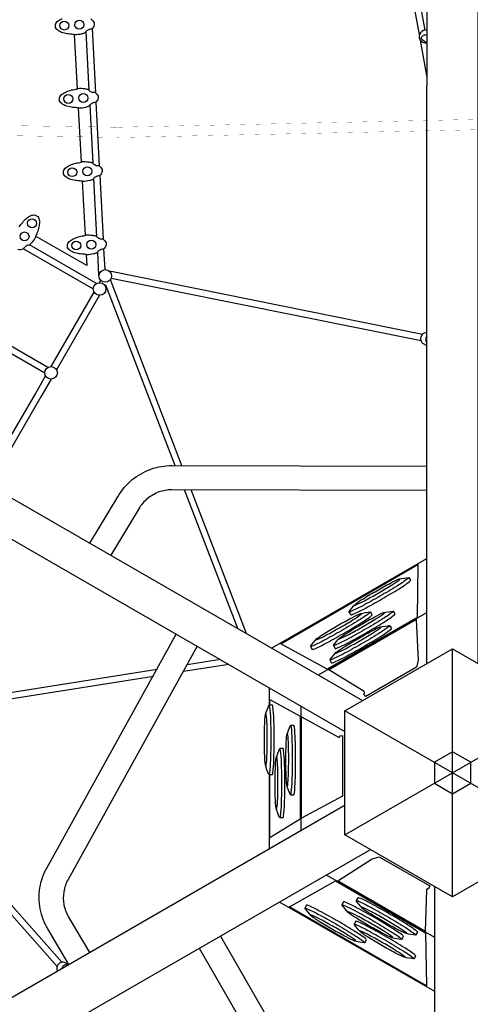
# Model space of a CAD drawing. Extents: x -515 to 455, y -429 to 412.
# Drawn here: x -43 to 2, y -23 to 74 of the extents above; entities that cross this region are included whole.
import ezdxf

# ---------------------------------------------------------------- set-up
doc = ezdxf.new("R2010")
doc.units = 0
doc.header["$LTSCALE"] = 10
doc.header["$MEASUREMENT"] = 0
doc.layers.get('Defpoints').update_dxf_attribs({"linetype": 'CONTINUOUS'})
for name, color, linetype in [('PW_CHECK', 220, 'CONTINUOUS'), ('PW_DIMS_ASTM', 30, 'CONTINUOUS'), ('PW_STRUCTURE', 140, 'CONTINUOUS')]:
    doc.layers.add(name, color=color, linetype=linetype)
doc.styles.add('PW-DIMS', font='arial.ttf', dxfattribs={"width": 0.8, "height": 6})
doc.dimstyles.new('PW-DETAIL', dxfattribs={"dimtxt": 8, "dimasz": 8, "dimexe": 3, "dimexo": 2, "dimgap": 1.5, "dimtad": 0, "dimtih": 1, "dimtoh": 1, "dimrnd": 1, "dimzin": 12, "dimdsep": 46, "dimlunit": 3, "dimtxsty": 'PW-DIMS', "dimcen": 0.03, "dimse1": 1, "dimse2": 1, "dimclrd": 256, "dimclre": 256, "dimclrt": 256, "dimadec": 0, "dimazin": 0, "dimtfac": 0.2, "dimtix": 1, "dimtofl": 0, "dimtmove": 0, "dimatfit": 3, "dimfxl": 1, "dimtolj": 1, "dimtzin": 0, "dimarcsym": 0})

# ---------------------------------------------------------------- blocks, each defined once
blk = doc.blocks.new('*D3')
at = {"layer": 'Defpoints', "color": 0, "transparency": 16777216}
for p in [(454.065, 403.07), (-472.849, -83.317), (454.065, -109.499)]:
    blk.add_point(p, dxfattribs=at)
at = {"layer": 'PW_DIMS_ASTM', "lineweight": -2, "transparency": 16777216}
for p, q in [((-464.849, 403.07), (-23.493, 403.07)), ((446.065, 403.07), (4.709, 403.07))]:
    blk.add_line(p, q, dxfattribs=at)
at = {"layer": 'PW_DIMS_ASTM', "transparency": 16777216}
for points in [[(-464.849, 404.404), (-464.849, 401.737), (-472.849, 403.07)], [(446.065, 404.404), (446.065, 401.737), (454.065, 403.07)]]:
    blk.add_solid(points, dxfattribs=at)
at = {"layer": 'PW_DIMS_ASTM', "transparency": 16777216, "char_height": 6, "attachment_point": 5, "style": 'PW-DIMS'}
for s, insert in [('\\A1;77\'-3"', (-9.392, 407.636)), ('\\A1;[23.56M]', (-9.392, 397.725))]:
    blk.add_mtext(s, dxfattribs=dict(at, insert=insert))
blk = doc.blocks.new('*D4')
at = {"layer": 'Defpoints', "color": 0, "transparency": 16777216}
for p in [(-75.275, 379.07), (-498.849, -428.448), (41.677, -428.448)]:
    blk.add_point(p, dxfattribs=at)
at = {"layer": 'PW_DIMS_ASTM', "lineweight": -2, "transparency": 16777216}
for p, q in [((-498.849, 371.07), (-498.849, -14.78)), ((-498.849, -420.448), (-498.849, -34.598))]:
    blk.add_line(p, q, dxfattribs=at)
at = {"layer": 'PW_DIMS_ASTM', "transparency": 16777216}
for points in [[(-500.183, 371.07), (-497.516, 371.07), (-498.849, 379.07)], [(-500.183, -420.448), (-497.516, -420.448), (-498.849, -428.448)]]:
    blk.add_solid(points, dxfattribs=at)
at = {"layer": 'PW_DIMS_ASTM', "transparency": 16777216, "char_height": 6, "attachment_point": 5, "style": 'PW-DIMS'}
for s, insert in [('\\A1;67\'-4"', (-498.849, -20.125)), ('\\A1;[20.53M]', (-498.849, -30.034))]:
    blk.add_mtext(s, dxfattribs=dict(at, insert=insert))

msp = doc.modelspace()

# ---------------------------------------------------------------- linework, layer by layer
at = {"layer": 'PW_CHECK'}
msp.add_point((0, 0), dxfattribs=at)
at = {"layer": 'PW_STRUCTURE'}
for points in [[(-2.533, 10.794), (-2.5, 124.881, -0.099653), (-2.308, 125.836, -0.096742), (-1.766, 126.645, -0.100325), (-0.936, 127.197, -0.021007), (-0.762, 127.26, -0.053535), (0.766, 127.26, -0.075528), (1.39, 126.955, -0.089474), (2.081, 126.267, -0.108146), (2.454, 125.367, -0.041676), (2.5, 124.879), (2.497, 10.812)], [(-35.667, 74.429, -0.13383), (-35.361, 74.034, -0.004539), (-35.351, 73.848, -0.131431), (-35.609, 73.422, 0.029278), (-35.655, 73.412, 0.042247), (-35.715, 73.41, 0.030478), (-35.871, 73.373, -0.002673), (-35.966, 73.32, 0.124192), (-36.212, 73.128, 0.051138), (-36.265, 73.036, -0.00367), (-36.593, 72.944, -0.051171), (-37.239, 72.848, 0.000466), (-37.317, 72.866), (-37.319, 72.902, -0.029405), (-37.872, 72.945, -0.061505), (-38.423, 73.058, -0.061053), (-38.848, 73.24, -0.162575), (-39.151, 73.593, -0.103354), (-39.167, 73.878, -0.116151), (-38.904, 74.245, -0.041669), (-38.503, 74.474, -0.035664)], [(-2.501, 72.047), (-2.901, 72.297, -0.117221), (-3.037, 72.435, -0.23672), (-3.052, 72.621, -0.117761), (-2.94, 72.778, -0.163816), (-2.752, 72.856, -0.119421), (-2.556, 72.822), (-2.501, 72.787)], [(-42.737, 53.907, -0.029405), (-42.398, 54.346, -0.061505), (-42.001, 54.744, -0.061053), (-41.616, 55, -0.162575), (-41.155, 55.06, -0.103354), (-40.907, 54.917, -0.116151), (-40.745, 54.496, -0.041669), (-40.773, 54.035, -0.035664), (-40.913, 53.484, -0.03635), (-41.13, 52.979), (-41.099, 52.961, -0.017039), (-41.118, 52.883, -0.051795), (-41.496, 52.348, -0.002482), (-41.725, 52.099, 0.165299), (-41.827, 52.088, 0.141114), (-42.117, 51.961, 0.151984), (-42.263, 51.83, 0.07918), (-42.337, 51.724, 0.022806), (-42.366, 51.687, -0.13383), (-42.864, 51.649, -0.004539)], [(-2.616, 43.462), (-2.616, 43.462, 0.17237), (-2.616, 43.462, 0.164607), (-2.947, 43.304, 0.141861), (-3.13, 42.988, 0.153098), (-3.108, 42.633, 0.171472), (-2.889, 42.376), (-2.616, 42.218, 0.105433), (-2.616, 42.218, -17.971624)], [(-2.53, 43.11, 0.092091), (-2.629, 42.901, 0.14988), (-2.607, 42.546, 0.075868), (-2.53, 42.417, 1.111875)], [(-35.769, 22.671), (-33.013, 27.255, -0.08444), (-31.599, 28.943, -0.076067), (-29.746, 29.981, -0.085918), (-27.666, 30.334), (-2.525, 30.262)], [(-2.528, 27.875), (-27.68, 27.946, 0.057935), (-28.959, 27.73, 0.06012), (-30.088, 27.085, 0.075988), (-30.946, 26.076), (-33.716, 21.486)], [(-10.213, 15.884, -0.036412), (-9.586, 16.652, -0.026113), (-8.797, 17.186, -0.010488), (-7.476, 17.977, -0.00903), (-6.129, 18.723, -0.030225), (-5.27, 19.138, -0.007059), (-4.293, 19.296, -7.669596)], [(-9.682, 16.549, 0.045168), (-9.544, 16.576, 0.026724), (-8.684, 16.993, 0.009203), (-7.337, 17.737, 0.010331), (-6.017, 18.529, 0.023654), (-5.227, 19.064, 0.015579), (-5.141, 19.16, 5.628447)], [(-14.011, 12.474, -0.036412), (-13.385, 13.242, -0.026113), (-12.596, 13.776, -0.010488), (-11.275, 14.567, -0.00903), (-9.927, 15.314, -0.030225), (-9.068, 15.728, -0.007059), (-8.091, 15.886, -7.669596)], [(-13.48, 13.139, 0.045168), (-13.342, 13.167, 0.026724), (-12.482, 13.583, 0.009203), (-11.136, 14.327, 0.010331), (-9.815, 15.119, 0.023654), (-9.025, 15.654, 0.015579), (-8.94, 15.751, 5.628447)], [(-11.749, 12.558, -0.036412), (-11.123, 13.326, -0.026113), (-10.334, 13.86, -0.010488), (-9.013, 14.651, -0.00903), (-7.665, 15.397, -0.030225), (-6.806, 15.812, -0.007059), (-5.829, 15.97, -7.669596)], [(-11.218, 13.223, 0.045168), (-11.08, 13.25, 0.026724), (-10.22, 13.667, 0.009203), (-8.874, 14.411, 0.010331), (-7.553, 15.203, 0.023654), (-6.763, 15.738, 0.015579), (-6.678, 15.834, 5.628447)], [(-37.845, -18.922), (-39.92, -15.417, -0.087008), (-40.671, -13.426, -0.086807), (-40.701, -11.36, -0.090029), (-39.994, -9.353), (-27.247, 13.697)], [(-12.088, 11.142, -0.036412), (-11.462, 11.91, -0.026113), (-10.673, 12.444, -0.010488), (-9.352, 13.235, -0.00903), (-8.004, 13.982, -0.030225), (-7.146, 14.396, -0.007059), (-6.169, 14.554, -7.669596)], [(-11.557, 11.807, 0.045168), (-11.419, 11.835, 0.026724), (-10.559, 12.251, 0.009203), (-9.213, 12.996, 0.010331), (-7.892, 13.787, 0.023654), (-7.103, 14.322, 0.015579), (-7.017, 14.419, 5.628447)], [(-25.184, 12.507), (-37.921, -10.53, 0.085958), (-38.342, -11.745, 0.087939), (-38.325, -13.046, 0.086454), (-37.868, -14.255), (-35.805, -17.743)], [(-18.107, -0.157, -0.036412), (-18.458, 0.769, -0.026113), (-18.526, 1.72, -0.010488), (-18.551, 3.259, -0.00903), (-18.523, 4.799, -0.030225), (-18.453, 5.75, -0.007059), (-18.102, 6.675, -7.669596)], [(-18.416, 0.635, 0.045168), (-18.371, 0.768, 0.026724), (-18.302, 1.722, 0.009203), (-18.274, 3.26, 0.010331), (-18.299, 4.799, 0.023654), (-18.367, 5.751, 0.015579), (-18.408, 5.873, 5.628447)], [(-15.993, -2.163, -0.036412), (-16.344, -1.236, -0.026113), (-16.412, -0.286, -0.010488), (-16.437, 1.254, -0.00903), (-16.409, 2.794, -0.030225), (-16.339, 3.745, -0.007059), (-15.987, 4.67, -7.669596)], [(-16.302, -1.37, 0.045168), (-16.257, -1.237, 0.026724), (-16.188, -0.284, 0.009203), (-16.16, 1.254, 0.010331), (-16.185, 2.794, 0.023654), (-16.253, 3.745, 0.015579), (-16.294, 3.868, 5.628447)], [(-17.051, -4.43, -0.036412), (-17.403, -3.503, -0.026113), (-17.471, -2.553, -0.010488), (-17.495, -1.014, -0.00903), (-17.468, 0.527, -0.030225), (-17.398, 1.478, -0.007059), (-17.046, 2.403, -7.669596)], [(-17.361, -3.637, 0.045168), (-17.316, -3.504, 0.026724), (-17.247, -2.551, 0.009203), (-17.218, -1.013, 0.010331), (-17.244, 0.526, 0.023654), (-17.312, 1.478, 0.015579), (-17.353, 1.6, 5.628447)], [(-8.069, -7.588), (-106.9, -64.605, -0.099653), (-107.823, -64.916, -0.096742), (-108.795, -64.852, -0.100325), (-109.688, -64.41, -0.021007), (-109.83, -64.29, -0.053535), (-110.594, -62.966, -0.075528), (-110.642, -62.274, -0.089474), (-110.391, -61.331, -0.108146), (-109.798, -60.559, -0.041676), (-109.399, -60.275), (-10.601, -3.179)], [(-3.605, -16.04, -0.036412), (-4.583, -15.881, -0.026113), (-5.441, -15.465, -0.010488), (-6.786, -14.716, -0.00903), (-8.106, -13.923, -0.030225), (-8.895, -13.386, -0.007059), (-9.52, -12.619, -7.669596)], [(-8.65, -16.787, -0.036412), (-9.627, -16.628, -0.026113), (-10.485, -16.212, -0.010488), (-11.83, -15.463, -0.00903), (-13.15, -14.669, -0.030225), (-13.939, -14.133, -0.007059), (-14.564, -13.366, -7.669596)], [(-5.001, -16.454, -0.036412), (-5.979, -16.295, -0.026113), (-6.836, -15.879, -0.010488), (-8.182, -15.131, -0.00903), (-9.502, -14.337, -0.030225), (-10.29, -13.801, -0.007059), (-10.916, -13.034, -7.669596)], [(-4.447, -15.912, 0.045168), (-4.539, -15.807, 0.026724), (-5.33, -15.27, 0.009203), (-6.648, -14.476, 0.010331), (-7.994, -13.729, 0.023654), (-8.852, -13.312, 0.015579), (-8.978, -13.286, 5.628447)], [(-9.491, -16.659, 0.045168), (-9.584, -16.553, 0.026724), (-10.374, -16.017, 0.009203), (-11.692, -15.223, 0.010331), (-13.038, -14.475, 0.023654), (-13.896, -14.059, 0.015579), (-14.023, -14.033, 5.628447)], [(-5.842, -16.326, 0.045168), (-5.935, -16.221, 0.026724), (-6.726, -15.684, 0.009203), (-8.044, -14.891, 0.010331), (-9.389, -14.143, 0.023654), (-10.248, -13.726, 0.015579), (-10.374, -13.7, 5.628447)], [(-3.798, -18.371, -0.036412), (-4.775, -18.212, -0.026113), (-5.633, -17.796, -0.010488), (-6.978, -17.048, -0.00903), (-8.298, -16.254, -0.030225), (-9.087, -15.718, -0.007059), (-9.712, -14.951, -7.669596)], [(-22.871, -16.133), (-10.352, -37.953, 0.070529), (-9.527, -38.948, 0.06935), (-8.406, -39.603, 0.043137), (-7.119, -39.84), (-1.755, -39.94)], [(-4.639, -18.243, 0.045168), (-4.732, -18.138, 0.026724), (-5.522, -17.601, 0.009203), (-6.84, -16.808, 0.010331), (-8.186, -16.06, 0.023654), (-9.044, -15.643, 0.015579), (-9.171, -15.617, 5.628447)], [(-1.735, -42.309), (-7.163, -42.215, -0.090303), (-9.253, -41.829, -0.082208), (-11.071, -40.761, -0.098554), (-12.437, -39.117), (-24.944, -17.335)], [(-37.958, -18.906), (-38.195, -18.769, 0.172115), (-38.527, -18.708, 0.152967), (-38.845, -18.866, 0.142219), (-39.028, -19.183, 0.146485), (-39.011, -19.514, -10.547685)], [(-38.033, -18.949, 0.150947), (-38.281, -19.002, 0.151396), (-38.533, -19.238, 5.185276)]]:
    msp.add_lwpolyline(points, format="xyb", dxfattribs=at)
for points in [[(-3.272, 72.877), (-5.064, 82.614)], [(-2.707, 73.315), (-4.389, 82.448)], [(-36.163, 73.184), (-35.859, 67.374)], [(-35.553, 73.481), (-35.221, 67.146)], [(-37.324, 72.902), (-37.029, 67.511)], [(-2.501, 68.683), (-3.168, 72.311)], [(-113.766, 67.704), (-8.866, 7.134)], [(-35.173, 66.219), (-34.844, 59.926)], [(-36.928, 65.658), (-36.634, 60.277)], [(-35.783, 65.923), (-35.481, 60.155)], [(-115.525, 64.668), (-10.615, 4.09)], [(-36.532, 58.424), (-36.24, 53.074)], [(-35.403, 58.672), (-35.102, 52.93)], [(-34.794, 58.969), (-34.465, 52.697)], [(-36.077, 50.086), (-41.12, 52.998)], [(-42.326, 51.744), (-35.436, 47.766)], [(-35.118, 48.311), (-41.709, 52.116)], [(-34.414, 51.716), (-34.307, 49.675)], [(-36.137, 51.184), (-36.077, 50.086)], [(-35.023, 51.417), (-34.903, 49.125)], [(-34.819, 48.391), (-34.692, 48.61)], [(-2.971, 43.276), (-33.848, 49.524)], [(-33.757, 48.695), (-26.692, 30.273)], [(-33.672, 48.849), (-3.1, 42.665)], [(-34.219, 48.169), (-34.273, 48.075)], [(-34.219, 48.168), (-27.352, 30.265)], [(-39.599, 40.111), (-35.355, 47.461)], [(-34.809, 47.146), (-39.053, 39.796)], [(-39.901, 40.03), (-48.498, 44.994)], [(-48.814, 44.447), (-40.216, 39.483)], [(-41.148, 37.427), (-40.135, 39.182)], [(-39.589, 38.867), (-40.603, 37.112)], [(-44.378, 31.834), (-41.148, 37.427)], [(-40.603, 37.112), (-43.83, 31.522)], [(-26.469, 27.962), (-21.219, 14.271)], [(-25.805, 27.958), (-20.367, 13.779), (-20.367, 13.779)], [(-17.839, 12.319), (-2.523, 21.158)], [(-13.22, 9.655), (-2.536, 15.814)], [(0, -12.251), (0, 12.251)], [(-22.05, 10.7), (-22.05, 10.7), (-26.533, 9.987)], [(-22.9, 11.191), (-26.158, 10.673)], [(-29.121, 10.203), (-58.783, 5.489)], [(-29.496, 9.516), (-58.834, 4.854)], [(-18.079, 8.414), (-18.08, 6.675)], [(-18.011, 6.676), (-18.01, 7.233), (-15.017, 5.596), (-15.029, -4.581), (-18.026, -6.414), (-18.017, -0.157)], [(-14.959, 6.613), (-14.968, -5.758)], [(10.61, -6.126), (-10.61, 6.125)], [(-10.609, -6.125), (10.61, 6.126)], [(-39.004, -19.12), (-60.139, 4.809)], [(-59.135, 4.628), (-38.524, -18.7)], [(-18.086, -0.157), (-18.093, -7.562)], [(-1.751, -16.276), (-12.428, -10.103)], [(-1.75, -142.077), (-1.75, -11.278)], [(-1.75, -21.608), (-17.062, -12.764)]]:
    msp.add_lwpolyline(points, dxfattribs=at)
at = {"layer": 'PW_STRUCTURE', "const_width": 0.01}
for points in [[(-1.002, -137.752, -0.000159), (-35.977, -69.563, 0.000099), (-75.449, 1.494, -0.00109), (-111.412, 63.172, 0.006115), (-110.419, 64.897, 0.000032), (-33.022, 63.738, 0.000285), (47.493, 65.526, 0.000025), (118.806, 69.746, -0.001847), (119.806, 68.03, 0.000016), (77.379, 0.554, 0.000249), (36.795, -69.796, -0.000094), (0.979, -137.772, -0.001548)], [(-0.019, -136.743, -0.004605), (-34.546, -68.835, 0.000706), (-73.771, 2.453, -0.004339), (-110.065, 63.5, -0.005056), (-32.979, 62.726, 0.000427), (47.514, 64.498, -0.004398), (118.437, 68.399, -0.004195), (76.482, 1.051, 0.000158), (35.92, -69.272, -0.004921)]]:
    msp.add_lwpolyline(points, format="xyb", close=True, dxfattribs=at)
at = {"layer": 'PW_STRUCTURE'}
for points in [[(-36.921, 65.623), (-36.923, 65.658, -0.029405), (-37.476, 65.701, -0.061505), (-38.026, 65.814, -0.061053), (-38.451, 65.996, -0.162575), (-38.754, 66.349, -0.103354), (-38.77, 66.635, -0.116151), (-38.507, 67.001, -0.041669), (-38.106, 67.23, -0.035664), (-37.569, 67.415, -0.03635), (-37.028, 67.511), (-37.03, 67.547, -0.017039), (-36.953, 67.573, -0.051795), (-36.299, 67.55, -0.002482), (-35.965, 67.496, 0.165299), (-35.9, 67.416, 0.141114), (-35.634, 67.243, 0.151984), (-35.445, 67.193, 0.07918), (-35.316, 67.19, 0.022806), (-35.27, 67.185, -0.13383), (-34.964, 66.79, -0.004539), (-34.954, 66.605, -0.131431), (-35.212, 66.179, 0.029278), (-35.258, 66.169, 0.042247), (-35.318, 66.166, 0.030478), (-35.474, 66.13, -0.002673), (-35.569, 66.076, 0.124192), (-35.815, 65.884, 0.051138), (-35.868, 65.793, -0.00367), (-36.196, 65.7, -0.051171), (-36.842, 65.604, 0.000466)], [(-36.526, 58.389), (-36.528, 58.424, -0.029405), (-37.081, 58.467, -0.061505), (-37.632, 58.58, -0.061053), (-38.057, 58.762, -0.162575), (-38.359, 59.115, -0.103354), (-38.375, 59.401, -0.116151), (-38.113, 59.767, -0.041669), (-37.712, 59.996, -0.035664), (-37.174, 60.181, -0.03635), (-36.633, 60.277), (-36.635, 60.313, -0.017039), (-36.559, 60.339, -0.051795), (-35.905, 60.316, -0.002482), (-35.57, 60.261, 0.165299), (-35.505, 60.182, 0.141114), (-35.24, 60.009, 0.151984), (-35.051, 59.959, 0.07918), (-34.922, 59.955, 0.022806), (-34.875, 59.951, -0.13383), (-34.57, 59.556, -0.004539), (-34.559, 59.371, -0.131431), (-34.818, 58.945, 0.029278), (-34.864, 58.935, 0.042247), (-34.924, 58.932, 0.030478), (-35.08, 58.896, -0.002673), (-35.175, 58.842, 0.124192), (-35.421, 58.65, 0.051138), (-35.474, 58.559, -0.00367), (-35.802, 58.466, -0.051171), (-36.448, 58.37, 0.000466)], [(-36.134, 51.149), (-36.136, 51.184, -0.029405), (-36.689, 51.227, -0.061505), (-37.24, 51.34, -0.061053), (-37.665, 51.522, -0.162575), (-37.967, 51.875, -0.103354), (-37.983, 52.161, -0.116151), (-37.721, 52.527, -0.041669), (-37.32, 52.756, -0.035664), (-36.782, 52.941, -0.03635), (-36.241, 53.037), (-36.243, 53.072, -0.017039), (-36.167, 53.099, -0.051795), (-35.513, 53.076, -0.002482), (-35.178, 53.021, 0.165299), (-35.113, 52.942, 0.141114), (-34.848, 52.769, 0.151984), (-34.659, 52.719, 0.07918), (-34.53, 52.715, 0.022806), (-34.483, 52.711, -0.13383), (-34.178, 52.316, -0.004539), (-34.167, 52.131, -0.131431), (-34.426, 51.705, 0.029278), (-34.472, 51.695, 0.042247), (-34.532, 51.692, 0.030478), (-34.688, 51.655, -0.002673), (-34.783, 51.602, 0.124192), (-35.029, 51.41, 0.051138), (-35.082, 51.318, -0.00367), (-35.409, 51.226, -0.051171), (-36.056, 51.13, 0.000466)], [(-10.213, 15.884), (-10.046, 15.593, 0.092416), (-9.873, 15.629, 0.025925), (-8.754, 16.17, 0.009626), (-6.998, 17.144, 0.009433), (-5.274, 18.178, 0.026213), (-4.243, 18.876, 0.112103), (-4.127, 19.008), (-4.293, 19.296, 0.002306), (-4.41, 19.164, -0.023465), (-5.44, 18.466, -0.009341), (-7.163, 17.434, -0.008576), (-8.92, 16.461, -0.024238), (-10.041, 15.92, -0.088208)], [(-14.011, 12.474), (-13.844, 12.184, 0.092416), (-13.671, 12.219, 0.025925), (-12.552, 12.76, 0.009626), (-10.796, 13.734, 0.009433), (-9.073, 14.768, 0.026213), (-8.042, 15.466, 0.112103), (-7.925, 15.598), (-8.091, 15.886, 0.002306), (-8.209, 15.754, -0.023465), (-9.239, 15.056, -0.009341), (-10.961, 14.024, -0.008576), (-12.718, 13.051, -0.024238), (-13.839, 12.51, -0.088208)], [(-11.749, 12.558), (-11.582, 12.267, 0.092416), (-11.409, 12.303, 0.025925), (-10.29, 12.844, 0.009626), (-8.534, 13.818, 0.009433), (-6.811, 14.852, 0.026213), (-5.78, 15.55, 0.112103), (-5.663, 15.682), (-5.829, 15.97, 0.002306), (-5.947, 15.838, -0.023465), (-6.977, 15.14, -0.009341), (-8.699, 14.108, -0.008576), (-10.456, 13.135, -0.024238), (-11.577, 12.594, -0.088208)], [(-12.196, 10.176), (-3.586, 15.14), (-3.395, 11.111), (-3.559, 10.411), (-8.559, 7.531), (-8.737, 7.776, 0.349842), (-8.717, 8.013)], [(-12.088, 11.142), (-11.921, 10.852, 0.092416), (-11.748, 10.887, 0.025925), (-10.629, 11.428, 0.009626), (-8.873, 12.402, 0.009433), (-7.15, 13.436, 0.026213), (-6.119, 14.134, 0.112103), (-6.002, 14.266), (-6.169, 14.554, 0.002306), (-6.286, 14.422, -0.023465), (-7.316, 13.724, -0.009341), (-9.038, 12.692, -0.008576), (-10.796, 11.719, -0.024238), (-11.916, 11.178, -0.088208)], [(-18.107, -0.157), (-17.771, -0.158, 0.092416), (-17.715, 0.009, 0.025925), (-17.625, 1.25, 0.009626), (-17.59, 3.257, 0.009433), (-17.624, 5.266, 0.026213), (-17.713, 6.509, 0.112103), (-17.769, 6.675), (-18.102, 6.675, 0.002306), (-18.046, 6.508, -0.023465), (-17.956, 5.267, -0.009341), (-17.924, 3.259, -0.008576), (-17.959, 1.251, -0.024238), (-18.051, 0.01, -0.088208)], [(-15.993, -2.163), (-15.657, -2.163, 0.092416), (-15.601, -1.996, 0.025925), (-15.511, -0.756, 0.009626), (-15.476, 1.252, 0.009433), (-15.51, 3.261, 0.026213), (-15.599, 4.503, 0.112103), (-15.655, 4.67), (-15.987, 4.67, 0.002306), (-15.932, 4.503, -0.023465), (-15.842, 3.262, -0.009341), (-15.81, 1.254, -0.008576), (-15.845, -0.755, -0.024238), (-15.937, -1.996, -0.088208)], [(-17.051, -4.43), (-16.716, -4.43, 0.092416), (-16.66, -4.263, 0.025925), (-16.569, -3.023, 0.009626), (-16.534, -1.016, 0.009433), (-16.568, 0.994, 0.026213), (-16.657, 2.236, 0.112103), (-16.713, 2.403), (-17.046, 2.403, 0.002306), (-16.99, 2.235, -0.023465), (-16.901, 0.994, -0.009341), (-16.868, -1.014, -0.008576), (-16.904, -3.022, -0.024238), (-16.996, -4.263, -0.088208)], [(-2.715, -15.65), (-11.319, -10.675), (-7.925, -8.496), (-7.236, -8.288), (-2.242, -11.178), (-2.366, -11.455, 0.349842), (-2.581, -11.556)], [(-3.605, -16.04), (-3.437, -15.75, 0.092416), (-3.554, -15.618, 0.025925), (-4.583, -14.919, 0.009626), (-6.304, -13.885, 0.009433), (-8.061, -12.91, 0.026213), (-9.181, -12.366, 0.112103), (-9.353, -12.331), (-9.52, -12.619, 0.002306), (-9.347, -12.655, -0.023465), (-8.228, -13.198, -0.009341), (-6.472, -14.173, -0.008576), (-4.751, -15.209, -0.024238), (-3.722, -15.909, -0.088208)], [(-8.65, -16.787), (-8.481, -16.496, 0.092416), (-8.598, -16.365, 0.025925), (-9.627, -15.666, 0.009626), (-11.348, -14.632, 0.009433), (-13.105, -13.657, 0.026213), (-14.225, -13.113, 0.112103), (-14.398, -13.078), (-14.564, -13.366, 0.002306), (-14.391, -13.401, -0.023465), (-13.272, -13.945, -0.009341), (-11.517, -14.92, -0.008576), (-9.795, -15.955, -0.024238), (-8.766, -16.655, -0.088208)], [(-5.001, -16.454), (-4.833, -16.164, 0.092416), (-4.95, -16.032, 0.025925), (-5.978, -15.334, 0.009626), (-7.699, -14.299, 0.009433), (-9.457, -13.324, 0.026213), (-10.577, -12.78, 0.112103), (-10.749, -12.745), (-10.916, -13.034, 0.002306), (-10.743, -13.069, -0.023465), (-9.623, -13.612, -0.009341), (-7.868, -14.588, -0.008576), (-6.147, -15.623, -0.024238), (-5.118, -16.323, -0.088208)], [(-3.798, -18.371), (-3.629, -18.081, 0.092416), (-3.746, -17.949, 0.025925), (-4.775, -17.251, 0.009626), (-6.496, -16.216, 0.009433), (-8.253, -15.241, 0.026213), (-9.373, -14.697, 0.112103), (-9.546, -14.662), (-9.712, -14.951, 0.002306), (-9.539, -14.986, -0.023465), (-8.42, -15.529, -0.009341), (-6.665, -16.505, -0.008576), (-4.943, -17.54, -0.024238), (-3.914, -18.24, -0.088208)]]:
    msp.add_lwpolyline(points, format="xyb", close=True, dxfattribs=at)
for points in [[(-16.938, 12.747), (-3.412, 20.554), (-3.474, 15.346), (-12.358, 10.223)], [(-10.609, -6.125), (-10.61, 6.125), (0, 12.251), (10.61, 6.126), (10.61, -6.126), (0, -12.251)], [(-14.903, 5.514), (-11.165, 3.471), (-11.092, 3.642), (-10.857, 3.667), (-10.856, -2.308), (-14.911, -4.488)], [(1.791, 1.034), (0, 2.068), (-1.791, 1.034), (-1.791, -1.034), (0, -2.068), (1.791, -1.034)], [(-2.57, -21.043), (-16.095, -13.232), (-11.553, -10.682), (-2.674, -15.814)]]:
    msp.add_lwpolyline(points, close=True, dxfattribs=at)
for centre, radius in [((-38.298, 73.778), 0.441), ((-36.809, 73.862), 0.441), ((-37.901, 66.534), 0.441), ((-36.412, 66.618), 0.441), ((-37.507, 59.3), 0.441), ((-36.018, 59.384), 0.441), ((-41.468, 54.245), 0.441), ((-42.213, 52.954), 0.441), ((-37.114, 52.06), 0.441), ((-35.626, 52.144), 0.441), ((-34.258, 49.056), 0.622), ((-34.814, 47.768), 0.622), ((-39.594, 39.489), 0.622)]:
    msp.add_circle(centre, radius, dxfattribs=at)
msp.add_arc((-2.678, 72.694), 0.622, 73.39392, 281.00454, dxfattribs=at)

# ---------------------------------------------------------------- dimensions: what is measured, and where the dimension line sits
at = {"layer": 'PW_DIMS_ASTM'}
dim = msp.add_linear_dim(base=(454.065, 403.07), p1=(-472.849, -83.317), p2=(454.065, -109.499), dimstyle='PW-DETAIL', override={"dimpost": '\\X'}, dxfattribs=at)
dim.commit()
dim.dimension.update_dxf_attribs({"geometry": '*D3', "text_midpoint": (-9.392, 403.07)})
dim = msp.add_linear_dim(base=(-498.849, -428.448), p1=(-75.275, 379.07), p2=(41.677, -428.448), angle=90, dimstyle='PW-DETAIL', override={"dimpost": '\\X'}, dxfattribs=at)
dim.commit()
dim.dimension.update_dxf_attribs({"geometry": '*D4', "text_midpoint": (-498.849, -24.689)})

doc.saveas('drawing.dxf')
